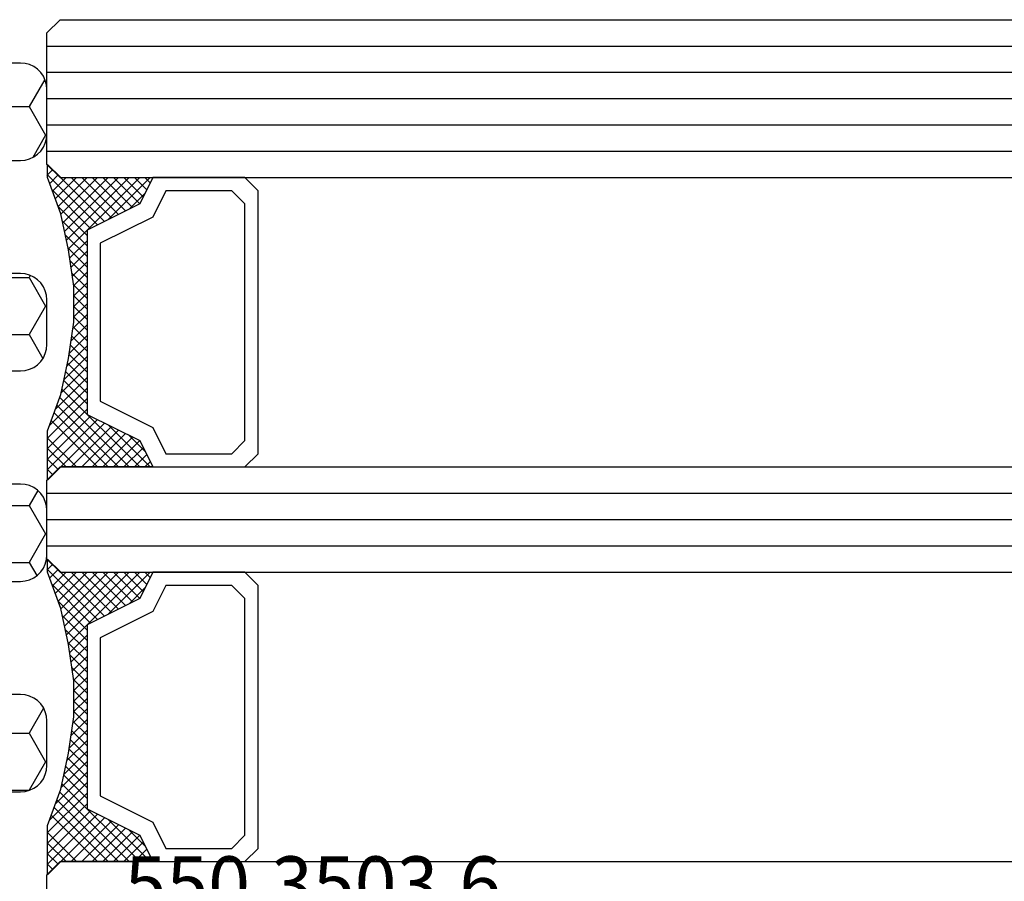
# Model space of a CAD drawing. Units: millimetres. Extents: x -4 to 4690, y -4026 to -50.
# Drawn here: x 35 to 72, y -3954 to -3921 of the extents above; entities that cross this region are included whole.
import ezdxf
from ezdxf.enums import TextEntityAlignment as Align

# ---------------------------------------------------------------- set-up
doc = ezdxf.new("R2010")
doc.units = ezdxf.units.MM
for name, color, linetype in [('CrossSectionsGlass', 4, 'Continuous'), ('CrossSectionsProfils', 7, 'Continuous'), ('CrossSectionsTexts', 3, 'Continuous')]:
    doc.layers.add(name, color=color, linetype=linetype)
doc.styles.get("Standard").update_dxf_attribs({"font": 'complex.shx', "height": 60})

# ---------------------------------------------------------------- blocks, each defined once
blk = doc.blocks.new('550_3503_6_TEXT_28', base_point=(50, -51))
at = {"layer": 'CrossSectionsTexts'}
blk.add_text('550.3503.6', height=2.1, dxfattribs=at).set_placement((46.10704, -42.6508), align=Align.CENTER)
blk = doc.blocks.new('38_mm__6_11_4_11_6_10', base_point=(949.486, 21))
at = {"layer": 'CrossSectionsGlass'}
for p, q in [((953, 20.5), (953, 15.5)), ((952.973, 15.5), (950.807, 13.333)), ((952.5, 15), (953, 15.5)), ((952.5, 15), (0.5, 15)), ((949.273, 15), (949.073, 14.8)), ((950.673, 13.4), (949.073, 15)), ((949.673, 15), (949.207, 14.533)), ((950.073, 15), (949.34, 14.267)), ((950.473, 15), (949.473, 14)), ((952.429, 12.045), (949.473, 15)), ((950.873, 15), (949.74, 13.867)), ((952.513, 12.36), (949.873, 15)), ((951.273, 15), (950.007, 13.733)), ((951.673, 15), (950.273, 13.6)), ((952.62, 12.653), (950.273, 15)), ((952.073, 15), (950.54, 13.467)), ((952.727, 12.947), (950.673, 15)), ((952.973, 15.1), (951.073, 13.2)), ((952.833, 13.24), (951.073, 15)), ((952.973, 13.9), (951.873, 15)), ((952.973, 14.3), (952.273, 15)), ((952.973, 14.7), (952.573, 15.1)), ((952.973, 15.1), (952.773, 15.3)), ((952.973, 14.7), (951.34, 13.067)), ((949.873, 13.8), (949.273, 14.4)), ((952.973, 14.3), (951.473, 12.8)), ((952.973, 13.9), (951.473, 12.4)), ((952.902, 13.429), (951.473, 12)), ((952.673, 12.8), (951.473, 11.6)), ((952.357, 11.716), (951.473, 12.6)), ((952.285, 11.388), (951.473, 12.2)), ((952.459, 12.186), (951.473, 11.2)), ((952.214, 11.06), (951.473, 11.8)), ((952.348, 11.674), (951.473, 10.8)), ((952.151, 10.722), (951.473, 11.4)), ((952.236, 11.163), (951.473, 10.4)), ((952.1, 10.373), (951.473, 11)), ((952.144, 10.67), (951.473, 10)), ((952.05, 10.024), (951.473, 10.6)), ((952.075, 10.202), (951.473, 9.6)), ((951.999, 9.675), (951.473, 10.2)), ((951.973, 9.3), (951.473, 9.8)), ((952.007, 9.734), (951.473, 9.2)), ((951.973, 8.9), (951.473, 9.4)), ((951.973, 9.3), (951.473, 8.8)), ((951.973, 8.5), (951.473, 9)), ((951.973, 8.9), (951.473, 8.4)), ((951.978, 8.096), (951.473, 8.6)), ((951.973, 8.5), (951.473, 8)), ((952.046, 7.628), (951.473, 8.2)), ((951.977, 8.103), (951.473, 7.6)), ((952.114, 7.16), (951.473, 7.8)), ((952.027, 7.754), (951.473, 7.2)), ((952.078, 7.405), (951.473, 6.8)), ((952.187, 6.686), (951.473, 7.4)), ((952.129, 7.056), (951.473, 6.4)), ((952.299, 6.174), (951.473, 7)), ((952.182, 6.709), (949.473, 4)), ((952.254, 6.381), (949.873, 4)), ((952.411, 5.663), (951.473, 6.6)), ((952.326, 6.052), (950.273, 4)), ((952.573, 5.1), (951.473, 6.2)), ((952.397, 5.724), (950.673, 4)), ((952.973, 3.5), (950.807, 5.667)), ((952.973, 3.9), (951.073, 5.8)), ((952.802, 4.471), (951.34, 5.933)), ((950.673, 5.6), (949.073, 4)), ((951.273, 4), (950.007, 5.267)), ((951.673, 4), (950.273, 5.4)), ((952.073, 4), (950.54, 5.533)), ((952.469, 5.396), (951.073, 4)), ((949.873, 5.2), (949.273, 4.6)), ((950.473, 4), (949.473, 5)), ((950.873, 4), (949.74, 5.133)), ((952.573, 5.1), (951.473, 4)), ((950.073, 4), (949.34, 4.733)), ((952.68, 4.807), (951.873, 4)), ((952.787, 4.513), (952.273, 4)), ((949.273, 4), (949.073, 4.2)), ((949.673, 4), (949.207, 4.467)), ((952.893, 4.22), (952.573, 3.9)), ((952.5, 4), (0.5, 4)), ((952.5, 4), (953, 3.5)), ((953, 3.927), (952.773, 3.7)), ((953, 3.5), (953, 0.5)), ((953, 3), (0, 3)), ((953, 2), (0, 2)), ((953, 1), (0, 1)), ((952.973, 0.5), (950.807, -1.667)), ((952.5, 0), (953, 0.5)), ((952.5, 0), (0.5, 0)), ((952.973, 0.1), (951.073, -1.8)), ((952.973, -0.3), (952.573, 0.1)), ((952.973, 0.1), (952.773, 0.3)), ((949.273, 0), (949.073, -0.2)), ((950.673, -1.6), (949.073, 0)), ((949.673, 0), (949.207, -0.467)), ((950.073, 0), (949.34, -0.733)), ((950.473, 0), (949.473, -1)), ((952.429, -2.955), (949.473, 0)), ((950.873, 0), (949.74, -1.133)), ((952.513, -2.64), (949.873, 0)), ((951.273, 0), (950.007, -1.267)), ((951.673, 0), (950.273, -1.4)), ((952.62, -2.347), (950.273, 0)), ((952.073, 0), (950.54, -1.533)), ((952.727, -2.053), (950.673, 0)), ((952.833, -1.76), (951.073, 0)), ((952.973, -0.3), (951.34, -1.933)), ((952.973, -1.1), (951.873, 0)), ((952.973, -0.7), (952.273, 0)), ((949.873, -1.2), (949.273, -0.6)), ((952.973, -0.7), (951.473, -2.2)), ((952.973, -1.1), (951.473, -2.6)), ((952.902, -1.571), (951.473, -3)), ((952.673, -2.2), (951.473, -3.4)), ((952.357, -3.284), (951.473, -2.4)), ((952.285, -3.612), (951.473, -2.8)), ((952.459, -2.814), (951.473, -3.8)), ((952.214, -3.94), (951.473, -3.2)), ((952.348, -3.326), (951.473, -4.2)), ((952.151, -4.278), (951.473, -3.6)), ((952.236, -3.837), (951.473, -4.6)), ((952.1, -4.627), (951.473, -4)), ((952.144, -4.33), (951.473, -5)), ((952.05, -4.976), (951.473, -4.4)), ((952.075, -4.798), (951.473, -5.4)), ((951.999, -5.325), (951.473, -4.8)), ((951.973, -5.7), (951.473, -5.2)), ((952.007, -5.266), (951.473, -5.8)), ((951.973, -6.1), (951.473, -5.6)), ((951.973, -5.7), (951.473, -6.2)), ((951.973, -6.5), (951.473, -6)), ((951.973, -6.1), (951.473, -6.6)), ((951.978, -6.904), (951.473, -6.4)), ((951.973, -6.5), (951.473, -7)), ((952.046, -7.372), (951.473, -6.8)), ((951.977, -6.897), (951.473, -7.4)), ((952.114, -7.84), (951.473, -7.2)), ((952.027, -7.246), (951.473, -7.8)), ((952.078, -7.595), (951.473, -8.2)), ((952.187, -8.314), (951.473, -7.6)), ((952.129, -7.944), (951.473, -8.6)), ((952.299, -8.826), (951.473, -8)), ((952.182, -8.291), (949.473, -11)), ((952.411, -9.337), (951.473, -8.4)), ((952.254, -8.619), (949.873, -11)), ((952.326, -8.948), (950.273, -11)), ((952.573, -9.9), (951.473, -8.8)), ((952.397, -9.276), (950.673, -11)), ((952.973, -11.5), (950.807, -9.333)), ((952.973, -11.1), (951.073, -9.2)), ((952.802, -10.529), (951.34, -9.067)), ((950.673, -9.4), (949.073, -11)), ((951.673, -11), (950.273, -9.6)), ((952.073, -11), (950.54, -9.467)), ((952.469, -9.604), (951.073, -11)), ((949.873, -9.8), (949.273, -10.4)), ((950.473, -11), (949.473, -10)), ((950.873, -11), (949.74, -9.867)), ((951.273, -11), (950.007, -9.733)), ((952.573, -9.9), (951.473, -11)), ((950.073, -11), (949.34, -10.267)), ((952.68, -10.193), (951.873, -11)), ((949.273, -11), (949.073, -10.8)), ((949.673, -11), (949.207, -10.533)), ((952.787, -10.487), (952.273, -11)), ((952.893, -10.78), (952.573, -11.1)), ((952.5, -11), (0.5, -11)), ((952.5, -11), (953, -11.5)), ((953, -11.073), (952.773, -11.3)), ((953, -11.5), (953, -16.5)), ((953, -12), (0, -12)), ((953, -13), (0, -13)), ((953, -14), (0, -14)), ((953, -15), (0, -15)), ((953, -16), (0, -16)), ((952.5, -17), (953, -16.5)), ((952.5, -17), (0.5, -17))]:
    blk.add_line(p, q, dxfattribs=at)
at = {"layer": 'CrossSectionsGlass', "flags": 128}
for points in [[(948.973, 4), (949.473, 5), (951.473, 6), (951.473, 13), (949.473, 14), (948.973, 15), (952.473, 15), (952.973, 15.5), (952.973, 13.625), (952.473, 12.25), (952.173, 10.875), (951.973, 9.5), (951.973, 8.125), (952.173, 6.75), (952.473, 5.375), (952.973, 4), (952.973, 3.5), (952.473, 4), (948.973, 4)], [(945.473, 15), (944.973, 14.5), (944.973, 4.5), (945.473, 4), (948.973, 4), (949.473, 5), (951.473, 6), (951.473, 13), (949.473, 14), (948.973, 15), (945.473, 15)], [(945.973, 14.5), (945.473, 14), (945.473, 5), (945.973, 4.5), (948.473, 4.5), (948.973, 5.5), (950.973, 6.5), (950.973, 12.5), (948.973, 13.5), (948.473, 14.5), (945.973, 14.5)], [(948.973, -11), (949.473, -10), (951.473, -9), (951.473, -2), (949.473, -1), (948.973, 0), (952.473, 0), (952.973, 0.5), (952.973, -1.375), (952.473, -2.75), (952.173, -4.125), (951.973, -5.5), (951.973, -6.875), (952.173, -8.25), (952.473, -9.625), (952.973, -11), (952.973, -11.5), (952.473, -11), (948.973, -11)], [(945.473, 0), (944.973, -0.5), (944.973, -10.5), (945.473, -11), (948.973, -11), (949.473, -10), (951.473, -9), (951.473, -2), (949.473, -1), (948.973, 0), (945.473, 0)], [(945.973, -0.5), (945.473, -1), (945.473, -10), (945.973, -10.5), (948.473, -10.5), (948.973, -9.5), (950.973, -8.5), (950.973, -2.5), (948.973, -1.5), (948.473, -0.5), (945.973, -0.5)]]:
    blk.add_lwpolyline(points, dxfattribs=at)
blk = doc.blocks.new('Hatch36394', base_point=(2256.55, -4758.958))
at = {"layer": 'CrossSectionsProfils', "color": 1}
for p, q in [((2810.625, -4720.921), (2811.875, -4720.921)), ((2811.875, -4720.921), (2811.878, -4720.915)), ((2812.5, -4722.004), (2811.875, -4720.921)), ((2811.875, -4723.086), (2812.5, -4722.004)), ((2812.5, -4722.004), (2812.55, -4722.004)), ((2810.625, -4723.086), (2811.875, -4723.086)), ((2812.425, -4724.038), (2811.875, -4723.086)), ((2811.875, -4729.581), (2812.167, -4729.075)), ((2810.625, -4729.581), (2811.875, -4729.581)), ((2812.5, -4730.664), (2811.875, -4729.581)), ((2811.875, -4731.746), (2812.5, -4730.664)), ((2812.5, -4730.664), (2812.55, -4730.664)), ((2810.625, -4731.746), (2811.875, -4731.746)), ((2812.203, -4732.314), (2811.875, -4731.746)), ((2811.875, -4738.241), (2812.399, -4737.334)), ((2810.625, -4738.241), (2811.875, -4738.241)), ((2812.5, -4739.324), (2811.875, -4738.241)), ((2811.875, -4740.407), (2812.5, -4739.324)), ((2812.5, -4739.324), (2812.55, -4739.324)), ((2810.625, -4740.407), (2811.875, -4740.407)), ((2811.92, -4740.485), (2811.875, -4740.407)), ((2812.5, -4745.819), (2812.013, -4744.975)), ((2811.875, -4746.902), (2812.5, -4745.819)), ((2812.5, -4745.819), (2812.546, -4745.819)), ((2810.625, -4746.902), (2811.875, -4746.902)), ((2812.472, -4747.937), (2811.875, -4746.902))]:
    blk.add_line(p, q, dxfattribs=at)
blk = doc.blocks.new('550_0849_6', base_point=(2801.55, -4758.958))
at = {"layer": 'CrossSectionsProfils', "color": 1, "flags": 128}
for points in [[(2810.55, -4720.858), (2811.55, -4720.858), (2811.723, -4720.874), (2811.892, -4720.919), (2812.05, -4720.992), (2812.192, -4721.092), (2812.316, -4721.216), (2812.416, -4721.358), (2812.489, -4721.516), (2812.534, -4721.685), (2812.55, -4721.858), (2812.55, -4723.558), (2812.534, -4723.732), (2812.489, -4723.9), (2812.416, -4724.058), (2812.316, -4724.201), (2812.192, -4724.324), (2812.05, -4724.424), (2811.892, -4724.498), (2811.723, -4724.543), (2811.55, -4724.558), (2810.55, -4724.558)], [(2810.55, -4728.858), (2811.55, -4728.858), (2811.723, -4728.874), (2811.892, -4728.919), (2812.05, -4728.992), (2812.192, -4729.092), (2812.316, -4729.216), (2812.416, -4729.358), (2812.489, -4729.516), (2812.534, -4729.685), (2812.55, -4729.858), (2812.55, -4731.558), (2812.534, -4731.732), (2812.489, -4731.9), (2812.416, -4732.058), (2812.316, -4732.201), (2812.192, -4732.324), (2812.05, -4732.424), (2811.892, -4732.498), (2811.723, -4732.543), (2811.55, -4732.558), (2810.55, -4732.558)], [(2810.55, -4736.858), (2811.55, -4736.858), (2811.723, -4736.874), (2811.892, -4736.919), (2812.05, -4736.992), (2812.192, -4737.092), (2812.316, -4737.216), (2812.416, -4737.358), (2812.489, -4737.516), (2812.534, -4737.685), (2812.55, -4737.858), (2812.55, -4739.558), (2812.534, -4739.732), (2812.489, -4739.9), (2812.416, -4740.058), (2812.316, -4740.201), (2812.192, -4740.324), (2812.05, -4740.424), (2811.892, -4740.498), (2811.723, -4740.543), (2811.55, -4740.558), (2810.55, -4740.558)], [(2810.55, -4744.858), (2811.55, -4744.858), (2811.723, -4744.874), (2811.892, -4744.919), (2812.05, -4744.992), (2812.192, -4745.092), (2812.316, -4745.216), (2812.416, -4745.358), (2812.489, -4745.516), (2812.534, -4745.685), (2812.55, -4745.858), (2812.55, -4747.558), (2812.534, -4747.732), (2812.489, -4747.9), (2812.416, -4748.058), (2812.316, -4748.201), (2812.192, -4748.324), (2812.05, -4748.424), (2811.892, -4748.498), (2811.723, -4748.543), (2811.55, -4748.558), (2810.55, -4748.558)]]:
    blk.add_lwpolyline(points, dxfattribs=at)
at = {"layer": 'CrossSectionsProfils'}
blk.add_blockref('Hatch36394', (2256.55, -4758.958), dxfattribs=at)
blk = doc.blocks.new('CS_6HORL2')
at = {"layer": 'CrossSectionsGlass', "rotation": 180}
blk.add_blockref('38_mm__6_11_4_11_6_10', (39.514, -46.751), dxfattribs=at)
at = {"layer": 'CrossSectionsProfils', "yscale": -1}
blk.add_blockref('550_0849_6', (25, 0), dxfattribs=at)
at = {"layer": 'CrossSectionsTexts'}
blk.add_blockref('550_3503_6_TEXT_28', (50, -51), dxfattribs=at)

msp = doc.modelspace()

# ---------------------------------------------------------------- block references
msp.add_blockref('CS_6HORL2', (0, -3912.423))
at = {"layer": 'CrossSectionsGlass', "rotation": 180}
msp.add_blockref('38_mm__6_11_4_11_6_10', (39.514, -3959.174), dxfattribs=at)
at = {"layer": 'CrossSectionsProfils', "yscale": -1}
msp.add_blockref('550_0849_6', (25, -3912.423), dxfattribs=at)
at = {"layer": 'CrossSectionsTexts'}
msp.add_blockref('550_3503_6_TEXT_28', (50, -3963.423), dxfattribs=at)

doc.saveas('drawing.dxf')
